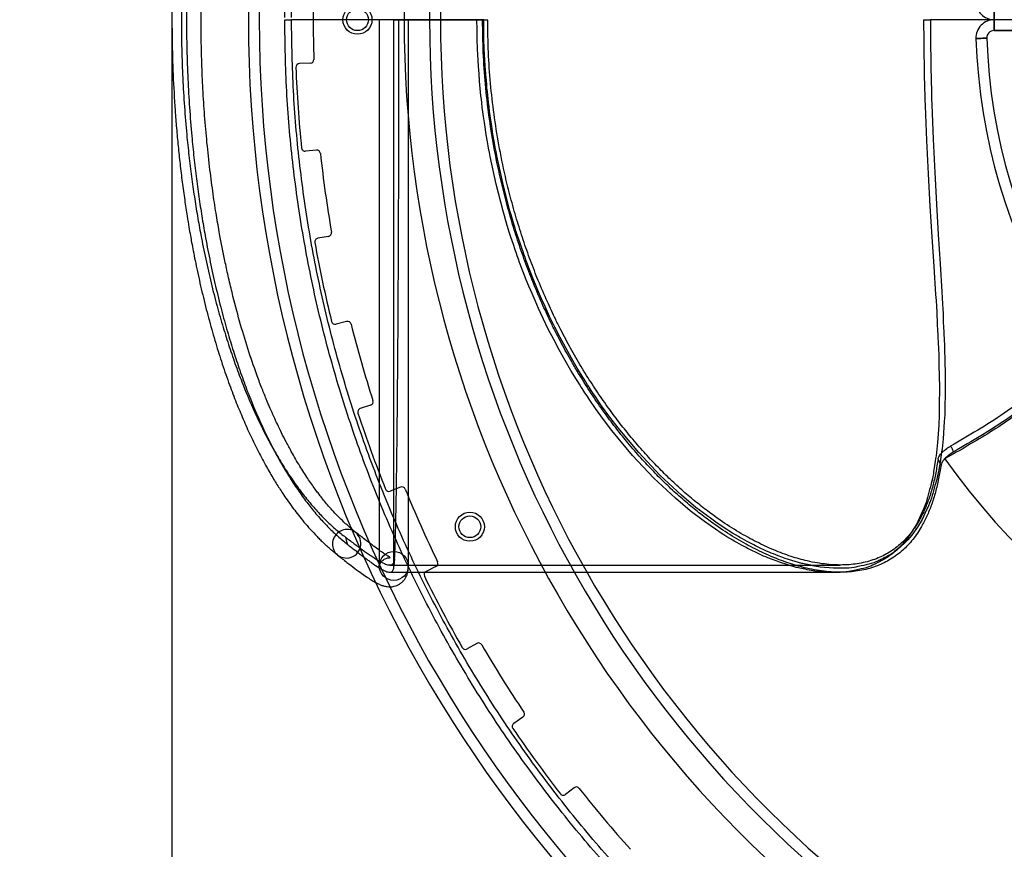
# Model space of a CAD drawing. Units: millimetres. Extents: x 1614 to 5802, y 1522 to 7912.
# Drawn here: x 3072 to 3343, y 3174 to 3403 of the extents above; entities that cross this region are included whole.
import ezdxf

# ---------------------------------------------------------------- set-up
doc = ezdxf.new("R2010")
doc.units = ezdxf.units.MM
doc.layers.add('Dimensions', color=7, linetype='Continuous')
doc.layers.add('Safetyarea', color=131, linetype='Continuous')
doc.styles.get("Standard").update_dxf_attribs({"font": 'arial.ttf'})
doc.dimstyles.new('ISO-25', dxfattribs={"dimtxt": 2.5, "dimasz": 2.5, "dimexe": 1.25, "dimexo": 0.625, "dimtad": 1, "dimtxsty": 'Standard', "dimcen": 2.5, "dimadec": 0, "dimazin": 0, "dimtfac": 1, "dimtmove": 0, "dimatfit": 3, "dimfxl": 1, "dimarcsym": 0})

# ---------------------------------------------------------------- blocks, each defined once
blk = doc.blocks.new('*D37')
at = {"layer": 'Defpoints', "color": 0, "transparency": 16777216}
for p in [(3113.99, 3402.58), (3854.97, 3397.55), (3854.97, 2571.44)]:
    blk.add_point(p, dxfattribs=at)
at = {"layer": 'Dimensions', "color": 0, "lineweight": -2, "transparency": 16777216}
for p, q in [((3113.99, 3401.96), (3113.99, 2570.19)), ((3854.97, 3396.93), (3854.97, 2570.19)), ((3116.49, 2571.44), (3852.47, 2571.44))]:
    blk.add_line(p, q, dxfattribs=at)
at = {"layer": 'Dimensions', "color": 0, "transparency": 16777216}
for points in [[(3116.49, 2571.86), (3116.49, 2571.03), (3113.99, 2571.44)], [(3852.47, 2571.86), (3852.47, 2571.03), (3854.97, 2571.44)]]:
    blk.add_solid(points, dxfattribs=at)
at = {"layer": 'Dimensions', "color": 0, "transparency": 16777216, "insert": (3484.48, 2672.48), "char_height": 200, "attachment_point": 5}
blk.add_mtext('741', dxfattribs=at)

msp = doc.modelspace()

# ---------------------------------------------------------------- linework, layer by layer
for p, q in [((3340.08, 3402.59), (3340.08, 3405.59)), ((3340.08, 3405.59), (3340.08, 3402.59)), ((3145, 3402.59), (3146.86, 3402.59)), ((3162, 3402.59), (3146.86, 3402.59)), ((3168, 3402.59), (3162, 3402.59)), ((3187.83, 3402.59), (3168, 3402.59)), ((3199.41, 3402.46), (3175, 3402.46)), ((3176.42, 3402.46), (3175, 3402.46)), ((3199.73, 3402.46), (3176.42, 3402.46)), ((3199.73, 3402.59), (3187.83, 3402.59)), ((3200.82, 3402.46), (3199.41, 3402.46)), ((3200.82, 3402.46), (3199.73, 3402.46)), ((3320.7, 3402.59), (3322.56, 3402.59)), ((3346.86, 3402.59), (3322.56, 3402.59)), ((3340.08, 3399.59), (3340.08, 3402.59)), ((3340.08, 3402.59), (3340.08, 3399.59)), ((3340.08, 3399.59), (3444.75, 3399.59)), ((3409.83, 3399.59), (3340.08, 3399.59)), ((3152.04, 3390.61), (3149.04, 3390.51)), ((3153.71, 3366.72), (3150.73, 3366.4)), ((3157.05, 3343), (3154.09, 3342.48)), ((3162.03, 3319.57), (3159.12, 3318.84)), ((3168.63, 3296.54), (3165.78, 3295.62)), ((3325.5, 3280.13), (3325.5, 3280.13)), ((3176.82, 3274.04), (3174.04, 3272.91)), ((3161.74, 3260.23), (3162.19, 3258.33)), ((3164.55, 3261.56), (3163.51, 3262.41)), ((3171, 3252.38), (3171.01, 3252.28)), ((3173.9, 3252.59), (3297.78, 3252.59)), ((3186.56, 3252.15), (3183.87, 3250.84)), ((3173.9, 3250.59), (3297.78, 3250.59)), ((3197.81, 3231), (3195.21, 3229.5)), ((3210.5, 3210.69), (3208.01, 3209.01)), ((3224.58, 3191.31), (3222.22, 3189.47))]:
    msp.add_line(p, q)
at = {"flags": 128}
for points in [[(3320.7, 3402.59), (3320.71, 3400.44), (3320.73, 3398.6), (3320.74, 3396.6), (3320.75, 3394.61), (3320.79, 3392.63), (3320.83, 3390.64), (3320.85, 3388.67), (3320.89, 3386.7), (3320.94, 3384.94), (3320.98, 3383.56), (3321.02, 3382), (3321.05, 3380.67), (3321.1, 3378.9), (3321.48, 3369.37), (3321.94, 3360.16), (3322.44, 3351.32), (3322.96, 3342.86), (3323.49, 3334.75), (3324.01, 3327.01), (3324.13, 3325.34), (3324.23, 3323.71), (3324.31, 3322.13), (3324.35, 3320.96), (3324.39, 3320.15), (3324.45, 3318.77), (3324.54, 3317.11), (3324.61, 3315.93), (3324.65, 3315.27), (3324.74, 3313.83), (3324.81, 3312.03), (3324.85, 3310.43), (3324.88, 3308.6), (3324.92, 3306.9), (3324.98, 3305.19), (3325.06, 3300.83), (3325.05, 3300.29), (3325.04, 3299.81), (3325.02, 3299.21), (3325.01, 3298.67), (3325, 3298.13), (3325, 3297.59), (3324.99, 3296.12), (3324.98, 3295.2), (3324.98, 3294.72), (3324.97, 3293.79), (3324.94, 3292.86), (3324.9, 3291.96), (3324.84, 3291.07), (3324.5, 3286.29), (3324.44, 3285.34), (3324.35, 3284.42), (3324.25, 3283.51), (3324.12, 3282.64), (3324, 3281.85), (3323.88, 3281.13), (3323.7, 3279.93), (3323.53, 3278.78), (3323.46, 3278.31), (3323.37, 3277.66), (3323.24, 3276.96), (3323.1, 3276.28), (3322.95, 3275.61), (3322.79, 3274.98), (3322.68, 3274.55), (3322.56, 3274.13), (3322.34, 3273.32), (3322.05, 3272.25), (3321.85, 3271.51), (3321.76, 3271.17), (3321.59, 3270.55), (3321.36, 3269.81), (3321.11, 3269.1), (3320.84, 3268.42), (3320.54, 3267.74), (3320.25, 3267.07), (3319.95, 3266.41), (3318.83, 3263.92), (3317.56, 3261.89), (3315.98, 3259.62), (3315.47, 3258.96), (3314.93, 3258.34), (3314.35, 3257.76), (3313.93, 3257.38), (3313.69, 3257.17), (3313.27, 3256.8), (3312.7, 3256.29), (3312.24, 3255.88), (3311.93, 3255.61), (3311.79, 3255.48), (3311.41, 3255.17), (3310.98, 3254.84), (3310.53, 3254.54), (3310.06, 3254.25), (3309.6, 3254), (3309.05, 3253.72), (3308.55, 3253.47), (3308.12, 3253.26), (3307.49, 3252.94), (3306.92, 3252.66), (3306.64, 3252.52), (3306.15, 3252.29), (3305.51, 3252.04), (3304.86, 3251.83), (3304.21, 3251.65), (3303.49, 3251.49), (3302.79, 3251.34), (3302.09, 3251.19), (3301.18, 3251), (3300.63, 3250.88), (3300.1, 3250.79), (3299.41, 3250.69), (3298.7, 3250.62), (3297.97, 3250.58), (3296.2, 3250.59), (3294.43, 3250.62), (3290.75, 3250.91), (3290.29, 3250.99), (3289.74, 3251.09), (3289.22, 3251.2), (3288.71, 3251.3), (3288.19, 3251.41), (3287.68, 3251.52), (3287.57, 3251.54), (3287.24, 3251.61), (3286.68, 3251.73), (3285.94, 3251.89), (3285.75, 3251.93), (3285.7, 3251.94), (3285.69, 3251.94), (3285.68, 3251.94), (3285.68, 3251.94), (3285.68, 3251.94), (3285.68, 3251.94), (3285.68, 3251.94), (3285.68, 3251.94), (3285.68, 3251.94), (3285.68, 3251.94), (3281.11, 3253.35), (3280.19, 3253.7), (3279.16, 3254.09), (3277.85, 3254.6), (3277.27, 3254.82), (3276.68, 3255.06), (3275.93, 3255.38), (3275.18, 3255.72), (3274.42, 3256.08), (3273.67, 3256.45), (3272.89, 3256.86), (3272.47, 3257.08), (3271.72, 3257.49), (3270.61, 3258.08), (3269.35, 3258.77), (3268.61, 3259.18), (3268.21, 3259.4), (3267.41, 3259.87), (3266.61, 3260.35), (3265.79, 3260.86), (3264.98, 3261.39), (3263.47, 3262.41), (3261.97, 3263.46), (3260.48, 3264.52), (3256.48, 3267.52), (3252.47, 3270.94), (3246.52, 3276.48), (3240.66, 3282.71), (3235, 3289.59), (3232.69, 3292.58), (3230.44, 3295.68), (3229.87, 3296.51), (3229.28, 3297.37), (3228.7, 3298.24), (3228.13, 3299.11), (3227.56, 3299.97), (3227, 3300.84), (3226.89, 3301.01), (3226.56, 3301.52), (3226.05, 3302.32), (3225.4, 3303.33), (3225.21, 3303.64), (3223.67, 3306.14), (3222.08, 3308.88), (3220.51, 3311.74), (3218.98, 3314.6), (3217.49, 3317.49), (3216.05, 3320.44), (3214.79, 3323.17), (3213.83, 3325.35), (3213.02, 3327.24), (3212.15, 3329.3), (3211.42, 3331.06), (3210.67, 3332.96), (3210.3, 3333.92), (3209.94, 3334.88), (3209.59, 3335.84), (3209.27, 3336.73), (3208.94, 3337.68), (3208.72, 3338.31), (3208.37, 3339.32), (3207.9, 3340.72), (3207.21, 3342.8), (3206.76, 3344.18), (3206.55, 3344.84), (3206.2, 3345.95), (3205.8, 3347.27), (3205.41, 3348.61), (3205.03, 3349.96), (3203.13, 3357.4), (3201.48, 3364.93), (3201.27, 3366.09), (3201.05, 3367.27), (3200.95, 3367.88), (3200.76, 3368.99), (3200.43, 3370.96), (3200.1, 3373.02), (3199.9, 3374.32), (3199.82, 3374.85), (3199.66, 3375.97), (3199.48, 3377.23), (3199.33, 3378.47), (3199.18, 3379.71), (3199.07, 3380.7), (3198.96, 3381.69), (3198.86, 3382.7), (3198.77, 3383.7), (3198.68, 3384.69), (3198.6, 3385.69), (3198.52, 3386.68), (3198.51, 3386.71), (3198.49, 3386.98), (3198.43, 3387.74), (3198.28, 3389.75), (3198.17, 3391.51), (3198.09, 3392.97), (3198.02, 3394.62), (3197.94, 3397.16), (3197.89, 3399.79), (3197.87, 3402.59)], [(3322.56, 3402.59), (3322.57, 3400.46), (3322.59, 3398.64), (3322.6, 3396.67), (3322.61, 3394.7), (3322.64, 3392.73), (3322.68, 3390.77), (3322.7, 3388.81), (3322.74, 3386.87), (3322.78, 3385.12), (3322.83, 3383.76), (3322.87, 3382.21), (3322.9, 3380.9), (3322.94, 3379.15), (3323.3, 3369.72), (3323.75, 3360.6), (3324.22, 3351.85), (3324.72, 3343.47), (3325.22, 3335.44), (3325.71, 3327.76), (3325.82, 3326.11), (3325.92, 3324.48), (3325.99, 3322.93), (3326.03, 3321.76), (3326.06, 3320.96), (3326.11, 3319.59), (3326.2, 3317.94), (3326.26, 3316.77), (3326.3, 3316.12), (3326.38, 3314.69), (3326.45, 3312.91), (3326.48, 3311.31), (3326.5, 3309.5), (3326.54, 3307.81), (3326.59, 3306.11), (3326.65, 3301.79), (3326.64, 3301.24), (3326.62, 3300.77), (3326.61, 3300.17), (3326.6, 3299.64), (3326.59, 3299.1), (3326.58, 3298.56), (3326.56, 3297.1), (3326.55, 3296.19), (3326.55, 3295.71), (3326.53, 3294.79), (3326.5, 3293.87), (3326.45, 3292.97), (3326.39, 3292.09), (3326.04, 3287.33), (3325.97, 3286.39), (3325.88, 3285.48), (3325.77, 3284.58), (3325.64, 3283.7), (3325.51, 3282.92), (3325.4, 3282.21), (3325.21, 3281.01), (3325.04, 3279.87), (3324.97, 3279.4), (3324.87, 3278.76), (3324.74, 3278.06), (3324.6, 3277.38), (3324.45, 3276.72), (3324.29, 3276.09), (3324.17, 3275.66), (3324.05, 3275.24), (3323.82, 3274.43), (3323.53, 3273.37), (3323.33, 3272.63), (3323.24, 3272.29), (3323.07, 3271.68), (3322.84, 3270.94), (3322.58, 3270.23), (3322.32, 3269.56), (3322.01, 3268.87), (3321.72, 3268.21), (3321.42, 3267.55), (3320.29, 3265.07), (3319.01, 3263.04), (3317.43, 3260.78), (3316.92, 3260.12), (3316.38, 3259.5), (3315.8, 3258.92), (3315.38, 3258.54), (3315.14, 3258.33), (3314.72, 3257.96), (3314.15, 3257.45), (3313.68, 3257.04), (3313.38, 3256.77), (3313.24, 3256.65), (3312.86, 3256.33), (3312.43, 3256.01), (3311.97, 3255.7), (3311.51, 3255.41), (3311.05, 3255.16), (3310.5, 3254.88), (3310.01, 3254.63), (3309.57, 3254.42), (3308.94, 3254.1), (3308.37, 3253.81), (3308.1, 3253.68), (3307.6, 3253.45), (3306.97, 3253.2), (3306.31, 3252.98), (3305.66, 3252.8), (3304.94, 3252.64), (3304.25, 3252.48), (3303.55, 3252.33), (3302.65, 3252.14), (3302.09, 3252.03), (3301.56, 3251.93), (3300.88, 3251.83), (3300.16, 3251.76), (3299.44, 3251.72), (3297.68, 3251.72), (3295.91, 3251.74), (3292.24, 3252.02), (3291.78, 3252.1), (3291.24, 3252.2), (3290.72, 3252.3), (3290.2, 3252.4), (3289.69, 3252.51), (3289.18, 3252.61), (3289.07, 3252.63), (3288.74, 3252.7), (3288.18, 3252.82), (3287.44, 3252.98), (3287.25, 3253.02), (3287.21, 3253.03), (3287.19, 3253.03), (3287.19, 3253.03), (3287.19, 3253.03), (3287.19, 3253.03), (3287.19, 3253.03), (3287.19, 3253.03), (3287.19, 3253.03), (3287.19, 3253.03), (3287.19, 3253.03), (3282.63, 3254.41), (3281.71, 3254.76), (3280.69, 3255.14), (3279.38, 3255.64), (3278.81, 3255.86), (3278.22, 3256.1), (3277.48, 3256.42), (3276.72, 3256.75), (3275.96, 3257.11), (3275.22, 3257.48), (3274.45, 3257.88), (3274.02, 3258.1), (3273.27, 3258.5), (3272.17, 3259.09), (3270.92, 3259.77), (3270.18, 3260.18), (3269.78, 3260.4), (3268.99, 3260.85), (3268.18, 3261.33), (3267.37, 3261.84), (3266.56, 3262.36), (3265.06, 3263.37), (3263.57, 3264.41), (3262.08, 3265.46), (3258.1, 3268.44), (3254.11, 3271.82), (3248.17, 3277.32), (3242.34, 3283.5), (3236.7, 3290.33), (3234.41, 3293.3), (3232.16, 3296.38), (3231.59, 3297.2), (3231.01, 3298.06), (3230.43, 3298.92), (3229.86, 3299.78), (3229.3, 3300.64), (3228.74, 3301.5), (3228.62, 3301.67), (3228.3, 3302.17), (3227.79, 3302.97), (3227.15, 3303.97), (3226.95, 3304.27), (3225.42, 3306.76), (3223.84, 3309.48), (3222.27, 3312.32), (3220.75, 3315.17), (3219.26, 3318.03), (3217.83, 3320.97), (3216.58, 3323.68), (3215.62, 3325.84), (3214.81, 3327.72), (3213.94, 3329.77), (3213.22, 3331.51), (3212.47, 3333.4), (3212.11, 3334.35), (3211.75, 3335.31), (3211.4, 3336.27), (3211.08, 3337.15), (3210.75, 3338.09), (3210.53, 3338.72), (3210.19, 3339.72), (3209.71, 3341.11), (3209.03, 3343.18), (3208.58, 3344.55), (3208.37, 3345.21), (3208.03, 3346.31), (3207.63, 3347.62), (3207.24, 3348.95), (3206.86, 3350.29), (3204.97, 3357.68), (3203.32, 3365.17), (3203.11, 3366.32), (3202.9, 3367.49), (3202.79, 3368.1), (3202.6, 3369.2), (3202.27, 3371.15), (3201.95, 3373.21), (3201.75, 3374.5), (3201.67, 3375.02), (3201.51, 3376.14), (3201.33, 3377.39), (3201.18, 3378.62), (3201.03, 3379.85), (3200.92, 3380.83), (3200.82, 3381.83), (3200.72, 3382.82), (3200.62, 3383.81), (3200.54, 3384.8), (3200.45, 3385.79), (3200.37, 3386.78), (3200.37, 3386.81), (3200.35, 3387.08), (3200.29, 3387.83), (3200.14, 3389.83), (3200.02, 3391.58), (3199.95, 3393.03), (3199.87, 3394.67), (3199.8, 3397.19), (3199.75, 3399.8), (3199.73, 3402.59)], [(3338.08, 3397.52), (3337.5, 3397.51), (3336.94, 3397.49), (3336.42, 3397.47), (3335.96, 3397.46), (3335.59, 3397.44), (3335.31, 3397.43), (3335.14, 3397.43), (3335.08, 3397.43)], [(3335.08, 3397.43), (3335.14, 3397.43), (3335.31, 3397.43), (3335.59, 3397.44), (3335.96, 3397.46), (3336.42, 3397.47), (3336.94, 3397.49), (3337.5, 3397.51), (3338.08, 3397.52)], [(3311.91, 3255.59), (3312.63, 3256.17), (3313.36, 3256.75)], [(3175.21, 3254.25), (3175.11, 3253.26), (3175, 3252.27)]]:
    msp.add_lwpolyline(points, dxfattribs=at)
for centre, radius in [((3165, 3402.59), 4), ((3165, 3402.59), 3), ((3195.92, 3263.12), 4), ((3195.92, 3263.12), 3), ((3174.99, 3252.32), 3.98)]:
    msp.add_circle(centre, radius)
for centre, radius, start, end in [((3495, 3402.59), 360, 120.807, 239.193), ((3495, 3402.59), 357, 120.807, 239.193), ((3495, 3402.59), 357, 120.807, 239.193), ((3495, 3402.59), 317.17, 120.1801, 239.8199), ((3495, 3402.59), 310.17, 120.9177, 239.0823), ((3495, 3402.59), 310.17, 120.9177, 239.0823), ((3495, 3402.59), 307.17, 120.9177, 239.0823), ((3495, 3402.59), 342.17, 178.167, 181.833), ((3340.08, 3407.59), 5, 178.1514, 270), ((3173.41, 3256.11), 146.45, 87.829, 90.9424), ((3340.08, 3397.59), 5, 90, 181.8486), ((3495, 3402.59), 317.17, 240.1801, 359.8199), ((3340.08, 3397.59), 2, 90, 181.8486), ((3340.08, 3397.59), 2, 90, 181.8486), ((3495, 3402.59), 360, 240.807, 359.193), ((3495, 3402.59), 357, 240.807, 359.193), ((3495, 3402.59), 357, 240.807, 359.193), ((3495, 3402.59), 160, 181.8486, 298.1514), ((3495, 3402.59), 157, 181.8486, 298.1514), ((3495, 3402.59), 157, 181.8486, 298.1514), ((3149.08, 3389.51), 1, 92, 182.1655), ((3152.01, 3391.61), 1, 272, 1.833), ((3495, 3402.59), 347.17, 182.1655, 185.8345), ((3150.62, 3367.4), 1, 185.8345, 276), ((3153.82, 3365.72), 1, 6.167, 96), ((3495, 3402.59), 342.17, 186.167, 189.833), ((3156.87, 3343.98), 1, 280, 9.833), ((3154.27, 3341.49), 1, 100, 190.1655), ((3495, 3402.59), 347.17, 190.1655, 193.8345), ((3158.87, 3319.81), 1, 193.8345, 284), ((3162.27, 3318.6), 1, 14.167, 104), ((3495, 3402.59), 342.17, 194.167, 197.833), ((3166.08, 3294.67), 1, 108, 198.1655), ((3168.32, 3297.49), 1, 288, 17.833), ((3495, 3402.59), 347.17, 198.1655, 201.8345), ((3495, 3402.59), 207.35, 215.6392, 264.3608), ((3177.2, 3273.11), 1, 22.167, 112), ((3173.66, 3273.84), 1, 201.8345, 292), ((3495, 3402.59), 342.17, 202.167, 205.833), ((3162.2, 3258.31), 4.06, 70.9129, 178.7112), ((3161.96, 3258.49), 3.98, 232.3418, 66.8152), ((3161.91, 3258.26), 3.78, 177.8911, 230.7882), ((3186.13, 3253.05), 1, 296, 25.833), ((3184.31, 3249.94), 1, 116, 206.1655), ((3495, 3402.59), 347.17, 206.1655, 209.8345), ((3198.31, 3230.14), 1, 30.167, 120), ((3495, 3402.59), 342.17, 210.167, 213.833), ((3194.71, 3230.37), 1, 209.8345, 300), ((3209.94, 3211.52), 1, 304, 33.833), ((3208.57, 3208.18), 1, 124, 214.1655), ((3495, 3402.59), 347.17, 214.1655, 217.8345), ((3225.2, 3190.53), 1, 38.167, 128), ((3495, 3402.59), 342.17, 218.167, 221.833), ((3221.6, 3190.25), 1, 217.8345, 308)]:
    msp.add_arc(centre, radius, start, end)
for points, knots in [([(3145, 3403.2), (3145.12, 3409.74), (3145.35, 3422.83), (3147.1, 3442.39), (3149.86, 3461.83), (3153.73, 3481.09), (3158.67, 3500.09), (3164.66, 3518.79), (3171.69, 3537.13), (3179.74, 3555.04), (3188.78, 3572.47), (3198.79, 3589.37), (3209.72, 3605.68), (3221.56, 3621.35), (3234.25, 3636.33), (3247.76, 3650.58), (3262.05, 3664.05), (3277.08, 3676.7), (3292.78, 3688.48), (3309.13, 3699.37), (3326.06, 3709.32), (3343.52, 3718.31), (3361.45, 3726.31), (3379.81, 3733.28), (3398.53, 3739.22), (3417.55, 3744.1), (3436.81, 3747.9), (3456.26, 3750.62), (3475.83, 3752.25), (3495.46, 3752.77), (3515.09, 3752.2), (3534.65, 3750.52), (3554.1, 3747.75), (3573.35, 3743.9), (3592.36, 3738.97), (3611.06, 3732.98), (3629.4, 3725.96), (3647.31, 3717.91), (3664.75, 3708.88), (3681.65, 3698.88), (3697.97, 3687.95), (3713.64, 3676.13), (3728.63, 3663.44), (3742.89, 3649.94), (3756.36, 3635.65), (3769.02, 3620.63), (3780.81, 3604.93), (3791.7, 3588.59), (3801.66, 3571.67), (3810.66, 3554.21), (3818.66, 3536.28), (3825.65, 3517.93), (3831.59, 3499.21), (3836.48, 3480.19), (3840.29, 3460.93), (3843.02, 3441.48), (3844.65, 3421.91), (3845.18, 3402.28), (3844.62, 3382.65), (3842.95, 3363.09), (3840.19, 3343.65), (3836.34, 3324.39), (3831.42, 3305.38), (3825.44, 3286.67), (3818.43, 3268.33), (3810.39, 3250.41), (3801.37, 3232.97), (3791.38, 3216.07), (3780.46, 3199.75), (3768.64, 3184.07), (3755.96, 3169.07), (3742.46, 3154.81), (3728.18, 3141.33), (3713.17, 3128.67), (3697.47, 3116.87), (3681.13, 3105.97), (3664.22, 3096), (3646.76, 3087), (3628.83, 3078.99), (3610.48, 3072), (3591.77, 3066.04), (3572.75, 3061.15), (3553.49, 3057.32), (3534.05, 3054.59), (3514.48, 3052.95), (3494.85, 3052.41), (3475.22, 3052.96), (3455.65, 3054.62), (3436.21, 3057.38), (3416.95, 3061.21), (3397.94, 3066.13), (3379.23, 3072.1), (3360.89, 3079.11), (3342.96, 3087.13), (3325.52, 3096.15), (3308.61, 3106.13), (3292.28, 3117.05), (3276.6, 3128.86), (3261.6, 3141.53), (3247.33, 3155.03), (3233.84, 3169.3), (3221.18, 3184.3), (3209.37, 3200), (3198.46, 3216.33), (3188.49, 3233.24), (3179.48, 3250.69), (3171.46, 3268.61), (3164.46, 3286.96), (3158.5, 3305.67), (3153.59, 3324.69), (3149.76, 3343.95), (3147.03, 3363.39), (3145.32, 3382.96), (3145.11, 3396.05), (3145, 3402.59)], [0, 0, 0, 0, 0.008929, 0.017857, 0.026786, 0.035714, 0.044643, 0.053571, 0.0625, 0.071429, 0.080357, 0.089286, 0.098214, 0.107143, 0.116071, 0.125, 0.133929, 0.142857, 0.151786, 0.160714, 0.169643, 0.178571, 0.1875, 0.196429, 0.205357, 0.214286, 0.223214, 0.232143, 0.241071, 0.25, 0.258929, 0.267857, 0.276786, 0.285714, 0.294643, 0.303571, 0.3125, 0.321429, 0.330357, 0.339286, 0.348214, 0.357143, 0.366071, 0.375, 0.383929, 0.392857, 0.401786, 0.410714, 0.419643, 0.428571, 0.4375, 0.446429, 0.455357, 0.464286, 0.473214, 0.482143, 0.491071, 0.5, 0.508929, 0.517857, 0.526786, 0.535714, 0.544643, 0.553571, 0.5625, 0.571429, 0.580357, 0.589286, 0.598214, 0.607143, 0.616071, 0.625, 0.633929, 0.642857, 0.651786, 0.660714, 0.669643, 0.678571, 0.6875, 0.696429, 0.705357, 0.714286, 0.723214, 0.732143, 0.741071, 0.75, 0.758929, 0.767857, 0.776786, 0.785714, 0.794643, 0.803571, 0.8125, 0.821429, 0.830357, 0.839286, 0.848214, 0.857143, 0.866071, 0.875, 0.883929, 0.892857, 0.901786, 0.910714, 0.919643, 0.928571, 0.9375, 0.946429, 0.955357, 0.964286, 0.973214, 0.982143, 0.991071, 1, 1, 1, 1]), ([(3146.86, 3403.2), (3146.98, 3409.7), (3147.21, 3422.72), (3148.95, 3442.18), (3151.69, 3461.52), (3155.54, 3480.67), (3160.45, 3499.58), (3166.41, 3518.18), (3173.41, 3536.41), (3181.42, 3554.23), (3190.41, 3571.57), (3200.36, 3588.38), (3211.24, 3604.6), (3223.01, 3620.19), (3235.63, 3635.09), (3249.07, 3649.27), (3263.29, 3662.67), (3278.23, 3675.25), (3293.86, 3686.97), (3310.11, 3697.8), (3326.95, 3707.7), (3344.32, 3716.64), (3362.16, 3724.59), (3380.42, 3731.53), (3399.04, 3737.43), (3417.96, 3742.29), (3437.12, 3746.07), (3456.47, 3748.78), (3475.93, 3750.39), (3495.46, 3750.91), (3514.98, 3750.34), (3534.44, 3748.67), (3553.78, 3745.92), (3572.93, 3742.08), (3591.84, 3737.18), (3610.45, 3731.23), (3628.69, 3724.24), (3646.51, 3716.24), (3663.85, 3707.25), (3680.66, 3697.31), (3696.89, 3686.44), (3712.48, 3674.68), (3727.39, 3662.06), (3741.57, 3648.62), (3754.98, 3634.41), (3767.56, 3619.48), (3779.29, 3603.86), (3790.13, 3587.61), (3800.03, 3570.77), (3808.98, 3553.41), (3816.94, 3535.57), (3823.89, 3517.32), (3829.81, 3498.7), (3834.67, 3479.78), (3838.46, 3460.62), (3841.17, 3441.28), (3842.8, 3421.81), (3843.33, 3402.28), (3842.76, 3382.76), (3841.1, 3363.3), (3838.36, 3343.96), (3834.53, 3324.8), (3829.64, 3305.89), (3823.69, 3287.29), (3816.71, 3269.04), (3808.72, 3251.22), (3799.74, 3233.87), (3789.8, 3217.06), (3778.94, 3200.82), (3767.18, 3185.22), (3754.57, 3170.31), (3741.14, 3156.12), (3726.94, 3142.71), (3712.01, 3130.12), (3696.39, 3118.39), (3680.15, 3107.54), (3663.32, 3097.63), (3645.96, 3088.67), (3628.12, 3080.71), (3609.87, 3073.75), (3591.26, 3067.83), (3572.34, 3062.96), (3553.18, 3059.16), (3533.84, 3056.44), (3514.38, 3054.8), (3494.85, 3054.26), (3475.32, 3054.82), (3455.86, 3056.47), (3436.52, 3059.21), (3417.36, 3063.03), (3398.45, 3067.91), (3379.84, 3073.85), (3361.6, 3080.82), (3343.77, 3088.81), (3326.42, 3097.78), (3309.6, 3107.71), (3293.36, 3118.56), (3277.76, 3130.31), (3262.84, 3142.92), (3248.64, 3156.34), (3235.23, 3170.54), (3222.63, 3185.46), (3210.89, 3201.07), (3200.04, 3217.31), (3190.12, 3234.14), (3181.15, 3251.5), (3173.18, 3269.33), (3166.21, 3287.57), (3160.28, 3306.19), (3155.41, 3325.1), (3151.59, 3344.26), (3148.88, 3363.6), (3147.17, 3383.06), (3146.96, 3396.08), (3146.86, 3402.59)], [0, 0, 0, 0, 0.008929, 0.017857, 0.026786, 0.035714, 0.044643, 0.053571, 0.0625, 0.071429, 0.080357, 0.089286, 0.098214, 0.107143, 0.116071, 0.125, 0.133929, 0.142857, 0.151786, 0.160714, 0.169643, 0.178571, 0.1875, 0.196429, 0.205357, 0.214286, 0.223214, 0.232143, 0.241071, 0.25, 0.258929, 0.267857, 0.276786, 0.285714, 0.294643, 0.303571, 0.3125, 0.321429, 0.330357, 0.339286, 0.348214, 0.357143, 0.366071, 0.375, 0.383929, 0.392857, 0.401786, 0.410714, 0.419643, 0.428571, 0.4375, 0.446429, 0.455357, 0.464286, 0.473214, 0.482143, 0.491071, 0.5, 0.508929, 0.517857, 0.526786, 0.535714, 0.544643, 0.553571, 0.5625, 0.571429, 0.580357, 0.589286, 0.598214, 0.607143, 0.616071, 0.625, 0.633929, 0.642857, 0.651786, 0.660714, 0.669643, 0.678571, 0.6875, 0.696429, 0.705357, 0.714286, 0.723214, 0.732143, 0.741071, 0.75, 0.758929, 0.767857, 0.776786, 0.785714, 0.794643, 0.803571, 0.8125, 0.821429, 0.830357, 0.839286, 0.848214, 0.857143, 0.866071, 0.875, 0.883929, 0.892857, 0.901786, 0.910714, 0.919643, 0.928571, 0.9375, 0.946429, 0.955357, 0.964286, 0.973214, 0.982143, 0.991071, 1, 1, 1, 1]), ([(3159.52, 3549.83), (3159.02, 3549.43), (3157.88, 3548.51), (3156.12, 3546.94), (3154.29, 3545.17), (3152.56, 3543.35), (3151.07, 3541.68), (3149.8, 3540.16), (3148.72, 3538.83), (3147.77, 3537.6), (3146.43, 3535.79), (3144.59, 3533.16), (3142.21, 3529.44), (3140.07, 3525.76), (3138.27, 3522.41), (3136.91, 3519.72), (3135.72, 3517.26), (3134.64, 3514.91), (3133.55, 3512.45), (3132.36, 3509.62), (3131.03, 3506.27), (3129.46, 3502.09), (3127.74, 3497.11), (3125.94, 3491.39), (3124.23, 3485.4), (3122.77, 3479.71), (3121.58, 3474.61), (3120.67, 3470.4), (3119.88, 3466.46), (3119.09, 3462.2), (3118.23, 3457.17), (3117.31, 3451.11), (3116.41, 3444.25), (3115.61, 3436.88), (3114.96, 3429.33), (3114.48, 3421.89), (3114.16, 3414.51), (3113.98, 3406.32), (3113.99, 3397.25), (3114.27, 3387.35), (3114.73, 3379.19), (3115.23, 3372.7), (3115.68, 3367.79), (3116.2, 3362.84), (3116.8, 3357.87), (3117.46, 3353.07), (3118.09, 3348.95), (3118.62, 3345.72), (3119.03, 3343.33), (3119.43, 3341.16), (3119.86, 3338.87), (3120.38, 3336.2), (3121.01, 3333.23), (3121.7, 3330.09), (3122.71, 3325.76), (3124.06, 3320.44), (3125.78, 3314.33), (3127.62, 3308.43), (3129.52, 3302.92), (3131.43, 3297.84), (3133.34, 3293.17), (3135.35, 3288.66), (3137.49, 3284.24), (3139.31, 3280.81), (3140.72, 3278.3), (3141.7, 3276.64), (3142.63, 3275.12), (3143.54, 3273.66), (3144.54, 3272.13), (3145.73, 3270.38), (3147.04, 3268.56), (3148.45, 3266.69), (3149.94, 3264.83), (3151.62, 3262.85), (3152.97, 3261.4), (3153.9, 3260.43), (3154.36, 3259.96), (3154.83, 3259.5), (3155.31, 3259.03), (3155.8, 3258.55), (3156.31, 3258.08), (3156.84, 3257.6), (3157.41, 3257.1), (3158.07, 3256.53), (3158.79, 3255.93), (3159.28, 3255.54), (3159.53, 3255.34)], [0, 0, 0, 0, 0.011819, 0.026664, 0.042982, 0.057264, 0.069681, 0.080192, 0.089135, 0.096692, 0.104188, 0.123266, 0.143931, 0.165928, 0.179724, 0.191951, 0.202728, 0.212139, 0.221799, 0.233078, 0.245847, 0.259987, 0.2787, 0.297175, 0.315377, 0.333258, 0.345929, 0.356898, 0.36629, 0.375839, 0.388251, 0.40213, 0.417325, 0.433296, 0.448593, 0.463211, 0.477327, 0.491328, 0.510017, 0.528873, 0.548038, 0.55782, 0.567863, 0.57821, 0.588893, 0.599939, 0.6101, 0.617104, 0.622635, 0.627285, 0.632873, 0.639552, 0.647374, 0.65585, 0.664409, 0.682603, 0.701157, 0.719664, 0.7395, 0.757801, 0.775304, 0.793906, 0.813755, 0.833664, 0.84264, 0.851198, 0.85931, 0.866948, 0.875049, 0.885163, 0.897437, 0.908465, 0.920945, 0.934968, 0.950658, 0.954354, 0.958141, 0.962021, 0.965993, 0.970067, 0.974254, 0.978577, 0.982933, 0.988453, 0.994145, 1, 1, 1, 1]), ([(3161.74, 3544.95), (3160.63, 3544.07), (3158.42, 3542.31), (3155.1, 3539.08), (3151.82, 3535.43), (3148.57, 3531.27), (3145.84, 3527.31), (3143.6, 3523.72), (3141.87, 3520.74), (3140.14, 3517.55), (3138.42, 3514.14), (3136.69, 3510.49), (3135.05, 3506.74), (3133.33, 3502.56), (3131.57, 3497.88), (3129.77, 3492.66), (3128.04, 3487.2), (3126.37, 3481.36), (3124.77, 3475.11), (3123.27, 3468.58), (3121.94, 3462), (3120.77, 3455.37), (3119.73, 3448.58), (3118.81, 3441.54), (3118.03, 3434.14), (3117.4, 3426.54), (3116.93, 3418.67), (3116.64, 3410.68), (3116.55, 3402.59), (3116.64, 3394.5), (3116.93, 3386.5), (3117.4, 3378.63), (3117.98, 3371.54), (3118.65, 3365.13), (3119.35, 3359.42), (3120.13, 3353.89), (3120.99, 3348.53), (3122.03, 3342.77), (3123.27, 3336.6), (3124.77, 3330.07), (3126.37, 3323.82), (3128.04, 3317.97), (3129.77, 3312.52), (3131.57, 3307.3), (3133.59, 3301.95), (3135.85, 3296.52), (3138.35, 3291.12), (3140.91, 3286.15), (3143.52, 3281.57), (3146.14, 3277.41), (3148.75, 3273.68), (3151.35, 3270.35), (3153.92, 3267.37), (3156.52, 3264.69), (3159.11, 3262.29), (3160.86, 3260.92), (3161.74, 3260.23)], [0, 0, 0, 0, 0.028215, 0.056259, 0.085001, 0.112807, 0.140913, 0.156905, 0.172412, 0.187435, 0.203888, 0.219874, 0.235351, 0.250325, 0.269076, 0.287109, 0.304437, 0.322346, 0.340756, 0.358397, 0.375304, 0.39119, 0.406508, 0.422348, 0.437689, 0.45345, 0.46885, 0.48449, 0.499998, 0.515506, 0.531146, 0.546546, 0.562307, 0.574543, 0.58709, 0.599554, 0.611941, 0.624697, 0.641605, 0.659245, 0.677655, 0.695564, 0.712892, 0.730925, 0.749676, 0.77209, 0.795619, 0.819332, 0.842139, 0.866016, 0.889126, 0.910931, 0.933688, 0.955682, 0.977597, 1, 1, 1, 1]), ([(3162.19, 3546.85), (3161.1, 3545.95), (3158.93, 3544.17), (3155.68, 3540.9), (3152.48, 3537.2), (3149.3, 3532.99), (3146.63, 3528.97), (3144.44, 3525.33), (3142.75, 3522.32), (3141.05, 3519.09), (3139.36, 3515.63), (3137.68, 3511.93), (3136.07, 3508.13), (3134.39, 3503.89), (3132.66, 3499.15), (3130.9, 3493.86), (3129.21, 3488.33), (3127.58, 3482.41), (3126, 3476.07), (3124.54, 3469.46), (3123.24, 3462.79), (3122.09, 3456.07), (3121.07, 3449.19), (3120.18, 3442.06), (3119.41, 3434.56), (3118.79, 3426.86), (3118.33, 3418.89), (3118.06, 3410.79), (3117.96, 3402.59), (3118.06, 3394.39), (3118.33, 3386.29), (3118.79, 3378.32), (3119.37, 3371.13), (3120.02, 3364.63), (3120.71, 3358.85), (3121.47, 3353.24), (3122.31, 3347.81), (3123.32, 3341.98), (3124.54, 3335.72), (3126, 3329.11), (3127.58, 3322.77), (3129.21, 3316.85), (3130.9, 3311.32), (3132.66, 3306.03), (3134.64, 3300.61), (3136.85, 3295.1), (3139.3, 3289.64), (3141.8, 3284.6), (3144.35, 3279.95), (3146.92, 3275.74), (3149.48, 3271.97), (3152.02, 3268.58), (3154.54, 3265.57), (3157.08, 3262.86), (3159.62, 3260.42), (3161.32, 3259.03), (3162.19, 3258.33)], [0, 0, 0, 0, 0.028125, 0.056083, 0.084741, 0.112471, 0.140506, 0.15646, 0.171932, 0.186925, 0.203347, 0.219306, 0.234761, 0.249718, 0.268452, 0.286474, 0.3038, 0.321714, 0.340138, 0.357802, 0.374742, 0.390668, 0.406033, 0.421934, 0.437342, 0.453181, 0.468666, 0.484397, 0.499998, 0.515599, 0.531331, 0.546815, 0.562654, 0.574945, 0.587542, 0.600048, 0.612472, 0.62526, 0.642199, 0.659863, 0.678288, 0.696201, 0.713527, 0.73155, 0.750284, 0.77267, 0.796161, 0.819829, 0.842586, 0.866406, 0.889457, 0.911202, 0.933894, 0.955821, 0.977669, 1, 1, 1, 1]), ([(3162.14, 3263.6), (3162.01, 3263.72), (3161.29, 3264.35), (3160.03, 3265.58), (3158.49, 3267.2), (3157.15, 3268.7), (3156, 3270.07), (3155.03, 3271.27), (3154.17, 3272.39), (3152.95, 3274.02), (3151.27, 3276.42), (3149.09, 3279.83), (3147.1, 3283.24), (3145.42, 3286.35), (3144.14, 3288.87), (3143.02, 3291.19), (3142, 3293.4), (3140.97, 3295.72), (3139.85, 3298.39), (3138.58, 3301.54), (3136.89, 3306.06), (3134.86, 3311.99), (3132.6, 3319.47), (3130.81, 3326.27), (3129.47, 3331.94), (3128.58, 3336.06), (3127.8, 3339.9), (3127.03, 3344.01), (3126.19, 3348.87), (3125.29, 3354.74), (3124.41, 3361.42), (3123.61, 3368.65), (3122.97, 3376.08), (3122.49, 3383.44), (3122.17, 3390.73), (3121.98, 3398.82), (3121.99, 3407.79), (3122.27, 3417.58), (3122.72, 3425.64), (3123.22, 3432.04), (3123.66, 3436.88), (3124.19, 3441.75), (3124.78, 3446.63), (3125.43, 3451.31), (3126.04, 3455.3), (3126.55, 3458.39), (3126.95, 3460.69), (3127.34, 3462.8), (3127.76, 3465.06), (3128.29, 3467.68), (3128.9, 3470.6), (3129.57, 3473.64), (3130.55, 3477.82), (3131.86, 3482.95), (3133.52, 3488.82), (3135.29, 3494.47), (3137.11, 3499.73), (3138.94, 3504.57), (3140.76, 3509.01), (3142.67, 3513.28), (3144.68, 3517.41), (3146.37, 3520.61), (3147.68, 3522.93), (3148.59, 3524.46), (3149.44, 3525.87), (3150.29, 3527.21), (3151.2, 3528.61), (3152.29, 3530.21), (3153.48, 3531.87), (3154.76, 3533.56), (3156.1, 3535.24), (3157.62, 3537.02), (3159.31, 3538.86), (3160.6, 3540.15), (3161.44, 3540.94), (3161.76, 3541.24), (3161.99, 3541.45), (3162.12, 3541.56), (3162.13, 3541.58)], [0, 0, 0, 0, 0.003978, 0.02109, 0.036071, 0.0491, 0.060149, 0.069557, 0.077496, 0.085342, 0.105302, 0.126926, 0.149965, 0.164484, 0.177357, 0.188707, 0.198618, 0.208637, 0.220338, 0.233596, 0.248276, 0.274304, 0.299871, 0.324895, 0.338294, 0.349912, 0.359871, 0.369732, 0.382612, 0.397071, 0.412937, 0.429722, 0.445842, 0.461241, 0.476099, 0.490825, 0.510483, 0.530318, 0.550474, 0.560766, 0.571336, 0.582228, 0.593477, 0.605091, 0.6156, 0.622799, 0.628433, 0.633349, 0.639314, 0.64642, 0.654719, 0.663582, 0.672532, 0.691558, 0.71096, 0.730263, 0.750949, 0.770049, 0.788386, 0.807893, 0.828685, 0.849496, 0.858881, 0.86783, 0.876313, 0.884302, 0.892823, 0.903455, 0.916346, 0.927917, 0.941001, 0.955699, 0.97215, 0.99025, 0.993277, 0.996367, 0.999529, 1, 1, 1, 1]), ([(3326.49, 3523.41), (3330.73, 3520.99), (3339.1, 3516.22), (3350.86, 3508.09), (3361.75, 3499.41), (3371.68, 3490.14), (3380.58, 3480.37), (3388.41, 3470.14), (3395.12, 3459.51), (3400.67, 3448.54), (3405.02, 3437.3), (3408.15, 3425.85), (3410.04, 3414.25), (3410.67, 3402.59), (3410.04, 3390.92), (3408.15, 3379.33), (3405.02, 3367.88), (3400.67, 3356.63), (3395.12, 3345.67), (3388.41, 3335.04), (3380.58, 3324.81), (3371.68, 3315.03), (3361.75, 3305.77), (3350.86, 3297.09), (3339.1, 3288.96), (3330.73, 3284.19), (3326.49, 3281.77)], [0, 0, 0, 0, 0.047361, 0.093595, 0.138659, 0.182549, 0.225286, 0.266917, 0.307522, 0.347213, 0.386129, 0.424436, 0.462325, 0.5, 0.537675, 0.575564, 0.613871, 0.652787, 0.692478, 0.733083, 0.774714, 0.817451, 0.861341, 0.906405, 0.952639, 1, 1, 1, 1]), ([(3328.95, 3521.47), (3331.46, 3520.02), (3336.5, 3517.1), (3343.87, 3512.31), (3351, 3507.25), (3358.17, 3501.65), (3365.2, 3495.56), (3372.17, 3488.8), (3378.66, 3481.73), (3384.76, 3474.17), (3390.29, 3466.31), (3395.3, 3458), (3399.65, 3449.42), (3403.33, 3440.45), (3406.25, 3431.26), (3408.38, 3421.81), (3409.67, 3412.25), (3410.11, 3402.59), (3409.67, 3392.93), (3408.38, 3383.36), (3406.25, 3373.92), (3403.33, 3364.73), (3399.65, 3355.76), (3395.3, 3347.17), (3390.29, 3338.86), (3384.76, 3331), (3378.66, 3323.45), (3372.17, 3316.38), (3365.2, 3309.62), (3358.17, 3303.53), (3351, 3297.93), (3343.87, 3292.87), (3336.51, 3288.08), (3331.46, 3285.16), (3328.95, 3283.71)], [0, 0, 0, 0, 0.028856, 0.057954, 0.087347, 0.115811, 0.148359, 0.179788, 0.212308, 0.243787, 0.276262, 0.307811, 0.340209, 0.371857, 0.404137, 0.435923, 0.468047, 0.5, 0.531952, 0.564077, 0.595863, 0.628142, 0.659791, 0.692189, 0.723738, 0.756213, 0.787691, 0.820212, 0.85164, 0.884188, 0.91265, 0.942039, 0.971134, 1, 1, 1, 1]), ([(3328.13, 3519.87), (3330.62, 3518.44), (3335.62, 3515.56), (3342.92, 3510.84), (3349.99, 3505.86), (3357.1, 3500.34), (3364.08, 3494.34), (3371.01, 3487.67), (3377.45, 3480.69), (3383.51, 3473.23), (3389.01, 3465.48), (3393.99, 3457.28), (3398.3, 3448.8), (3401.96, 3439.95), (3404.86, 3430.89), (3406.97, 3421.56), (3408.26, 3412.12), (3408.69, 3402.59), (3408.26, 3393.06), (3406.97, 3383.62), (3404.86, 3374.29), (3401.96, 3365.23), (3398.3, 3356.38), (3393.99, 3347.9), (3389.01, 3339.7), (3383.51, 3331.94), (3377.45, 3324.49), (3371.01, 3317.51), (3364.08, 3310.84), (3357.1, 3304.84), (3349.99, 3299.32), (3342.93, 3294.33), (3335.62, 3289.62), (3330.62, 3286.74), (3328.13, 3285.31)], [0, 0, 0, 0, 0.028892, 0.058007, 0.087405, 0.115867, 0.148479, 0.179959, 0.212518, 0.244022, 0.276509, 0.308056, 0.340438, 0.372059, 0.404299, 0.436037, 0.468106, 0.5, 0.531893, 0.563963, 0.595701, 0.627941, 0.659561, 0.691944, 0.72349, 0.755977, 0.787481, 0.820041, 0.85152, 0.884132, 0.912592, 0.941986, 0.971099, 1, 1, 1, 1]), ([(3171, 3402.46), (3171, 3401.46), (3171, 3399.62), (3171, 3396.97), (3171, 3394.54), (3171, 3392.19), (3171, 3389.92), (3171, 3386.8), (3171, 3382.97), (3171, 3378.31), (3171, 3373.86), (3171, 3369.57), (3171, 3364.8), (3171, 3359.62), (3171, 3353.81), (3171, 3347.88), (3171, 3340.84), (3171, 3333.27), (3171, 3325.76), (3171, 3319.07), (3171, 3312.86), (3171, 3306.8), (3171, 3300.4), (3171, 3293.93), (3171, 3287.73), (3171, 3282.18), (3171, 3277.09), (3171, 3272.82), (3171, 3269.44), (3171, 3267.35), (3171, 3265.95), (3171, 3264.95), (3171, 3263.8), (3171, 3262.48), (3171, 3261.03), (3171, 3259.47), (3171, 3257.84), (3171, 3256.18), (3171, 3255.1), (3171, 3254.47), (3171, 3254.27), (3171, 3254.06), (3171, 3253.86), (3171, 3253.66), (3171, 3253.4), (3171, 3253.08), (3171.01, 3252.71), (3171, 3252.49), (3171, 3252.38)], [0, 0, 0, 0, 0.011667, 0.021434, 0.03086, 0.04001, 0.048872, 0.057449, 0.076539, 0.094046, 0.112805, 0.129938, 0.146104, 0.171395, 0.194558, 0.220085, 0.248822, 0.28932, 0.326127, 0.359521, 0.392987, 0.427333, 0.463697, 0.509716, 0.554165, 0.596065, 0.638847, 0.683594, 0.715814, 0.743457, 0.753284, 0.765101, 0.77959, 0.79691, 0.817237, 0.840771, 0.86772, 0.898577, 0.933633, 0.938595, 0.943663, 0.948862, 0.954196, 0.959668, 0.964986, 0.97628, 0.987957, 1, 1, 1, 1]), ([(3175, 3252.27), (3175, 3252.64), (3175, 3253.35), (3175, 3254.78), (3175, 3256.46), (3175, 3258.48), (3175, 3260.79), (3175, 3263.35), (3175, 3266.21), (3175, 3269.39), (3175, 3272.93), (3175, 3276.72), (3175, 3280.86), (3175, 3285.36), (3175, 3290.14), (3175, 3295.57), (3175, 3301.73), (3175, 3308.7), (3175, 3316.14), (3175, 3324.07), (3175, 3332.52), (3175, 3340.66), (3175, 3348.41), (3175, 3355.71), (3175, 3363.09), (3175, 3369.56), (3175, 3375.06), (3175, 3379.56), (3175, 3384.09), (3175, 3388.64), (3175, 3393.23), (3175, 3397.84), (3175, 3400.92), (3175, 3402.46)], [0, 0, 0, 0, 0.036927, 0.071739, 0.107677, 0.143899, 0.180788, 0.216057, 0.249711, 0.287082, 0.323101, 0.357773, 0.393385, 0.430004, 0.465387, 0.499547, 0.542788, 0.584438, 0.624541, 0.667656, 0.709317, 0.749608, 0.781822, 0.81338, 0.844341, 0.874767, 0.8928, 0.91071, 0.928513, 0.946344, 0.964227, 0.982109, 1, 1, 1, 1]), ([(3175.21, 3254.25), (3175.23, 3254.61), (3175.27, 3255.31), (3175.33, 3256.72), (3175.39, 3258.38), (3175.45, 3260.38), (3175.51, 3262.66), (3175.57, 3265.18), (3175.63, 3268), (3175.68, 3271.14), (3175.74, 3274.63), (3175.8, 3278.38), (3175.85, 3282.46), (3175.9, 3286.9), (3175.95, 3291.62), (3176.01, 3296.98), (3176.06, 3303.06), (3176.11, 3309.93), (3176.17, 3317.27), (3176.21, 3325.1), (3176.26, 3333.44), (3176.29, 3341.47), (3176.32, 3349.12), (3176.35, 3356.32), (3176.37, 3363.61), (3176.38, 3370), (3176.39, 3375.42), (3176.4, 3379.86), (3176.41, 3384.33), (3176.41, 3388.82), (3176.41, 3393.35), (3176.42, 3397.9), (3176.42, 3400.94), (3176.42, 3402.46)], [0, 0, 0, 0, 0.037027, 0.07193, 0.10796, 0.144271, 0.181247, 0.216597, 0.250323, 0.287768, 0.323852, 0.358581, 0.394244, 0.430908, 0.466325, 0.500508, 0.543766, 0.585416, 0.625503, 0.668582, 0.710188, 0.750407, 0.78255, 0.814027, 0.844899, 0.875228, 0.8932, 0.911048, 0.928786, 0.94655, 0.964365, 0.982178, 1, 1, 1, 1]), ([(3179, 3252.26), (3179, 3252.47), (3179, 3252.92), (3179, 3253.85), (3179, 3255.04), (3179, 3256.45), (3179, 3257.89), (3179, 3259.56), (3179, 3261.45), (3179, 3263.55), (3179, 3265.41), (3179, 3267), (3179, 3268.33), (3179, 3269.55), (3179, 3270.75), (3179, 3272.05), (3179, 3274.15), (3179, 3277.25), (3179, 3281.47), (3179, 3286.03), (3179, 3290.73), (3179, 3295.62), (3179, 3300.82), (3179, 3306.5), (3179, 3312.77), (3179, 3319.54), (3179, 3326.56), (3179, 3333.74), (3179, 3340.61), (3179, 3347.12), (3179, 3352.94), (3179, 3358.64), (3179, 3363.77), (3179, 3368.6), (3179, 3373.33), (3179, 3378.52), (3179, 3384.31), (3179, 3388.88), (3179, 3392.22), (3179, 3394.07), (3179, 3395.98), (3179, 3397.95), (3179, 3400.12), (3179, 3401.62), (3179, 3402.45)], [0, 0, 0, 0, 0.021193, 0.045916, 0.078309, 0.107307, 0.133391, 0.157069, 0.190024, 0.218144, 0.241831, 0.259578, 0.274369, 0.286588, 0.29895, 0.312173, 0.326207, 0.360883, 0.398281, 0.434345, 0.468639, 0.501928, 0.535421, 0.569602, 0.605815, 0.643614, 0.679808, 0.713882, 0.748752, 0.776044, 0.801784, 0.825054, 0.848891, 0.866081, 0.884468, 0.906473, 0.928309, 0.953168, 0.960179, 0.967397, 0.974824, 0.982457, 0.990371, 1, 1, 1, 1]), ([(3325.5, 3280.13), (3325.29, 3278.85), (3324.86, 3276.26), (3323.98, 3272.61), (3322.9, 3269.15), (3321.63, 3266), (3319.97, 3262.74), (3317.82, 3259.56), (3314.98, 3256.53), (3311.72, 3254.1), (3307.96, 3252.24), (3303.77, 3251.03), (3299.1, 3250.49), (3294.03, 3250.67), (3288.95, 3251.53), (3283.98, 3252.92), (3279.24, 3254.69), (3274.35, 3256.95), (3269.34, 3259.71), (3264.78, 3262.64), (3260.69, 3265.58), (3257.09, 3268.41), (3253.47, 3271.49), (3249.91, 3274.78), (3246.41, 3278.28), (3242.9, 3282.05), (3239.52, 3285.96), (3236.26, 3290.01), (3233.12, 3294.19), (3229.99, 3298.68), (3227.44, 3302.63), (3225.44, 3305.9), (3223.95, 3308.43), (3222.51, 3310.98), (3221.12, 3313.55), (3219.72, 3316.23), (3217.99, 3319.7), (3215.87, 3324.23), (3213.52, 3329.7), (3211.29, 3335.45), (3209.27, 3341.18), (3207.42, 3347.04), (3205.76, 3352.95), (3204.07, 3359.85), (3202.48, 3367.6), (3201.11, 3376.26), (3200.15, 3384.87), (3199.53, 3393.6), (3199.45, 3399.48), (3199.41, 3402.46)], [0, 0, 0, 0, 0.02264, 0.046136, 0.069994, 0.093452, 0.115673, 0.147934, 0.178759, 0.210728, 0.241865, 0.273589, 0.304991, 0.336532, 0.368137, 0.393163, 0.418506, 0.443619, 0.468725, 0.494482, 0.511939, 0.529871, 0.548283, 0.566207, 0.58377, 0.601987, 0.62086, 0.637411, 0.65485, 0.673179, 0.691264, 0.700397, 0.70988, 0.719134, 0.728007, 0.737377, 0.747245, 0.763977, 0.783354, 0.801408, 0.819572, 0.837627, 0.85594, 0.873626, 0.899841, 0.924802, 0.949514, 0.974459, 1, 1, 1, 1]), ([(3324.66, 3281.7), (3324.46, 3280.45), (3324.06, 3277.89), (3323.24, 3274.3), (3322.22, 3270.89), (3321.01, 3267.79), (3319.41, 3264.58), (3317.34, 3261.44), (3314.59, 3258.46), (3311.42, 3256.05), (3307.75, 3254.22), (3303.65, 3253.02), (3299.08, 3252.49), (3294.11, 3252.67), (3289.12, 3253.52), (3284.24, 3254.89), (3279.57, 3256.63), (3274.76, 3258.87), (3269.83, 3261.59), (3265.34, 3264.48), (3261.3, 3267.39), (3257.75, 3270.17), (3254.19, 3273.22), (3250.68, 3276.46), (3247.22, 3279.91), (3243.76, 3283.63), (3240.43, 3287.5), (3237.21, 3291.49), (3234.12, 3295.62), (3231.02, 3300.05), (3228.5, 3303.95), (3226.53, 3307.18), (3225.06, 3309.67), (3223.64, 3312.18), (3222.26, 3314.72), (3220.89, 3317.36), (3219.18, 3320.79), (3217.08, 3325.26), (3214.77, 3330.66), (3212.56, 3336.33), (3210.56, 3341.99), (3208.74, 3347.77), (3207.1, 3353.6), (3205.42, 3360.41), (3203.86, 3368.06), (3202.51, 3376.61), (3201.55, 3385.1), (3200.94, 3393.72), (3200.86, 3399.52), (3200.82, 3402.46)], [0, 0, 0, 0, 0.022671, 0.046185, 0.07008, 0.093558, 0.115797, 0.148139, 0.179033, 0.21106, 0.242243, 0.274003, 0.305429, 0.336983, 0.368591, 0.393614, 0.41895, 0.444052, 0.469144, 0.494884, 0.512329, 0.530248, 0.548646, 0.566557, 0.584106, 0.602308, 0.621166, 0.637704, 0.655128, 0.673442, 0.691512, 0.700638, 0.710114, 0.719361, 0.728226, 0.737589, 0.747449, 0.764168, 0.783529, 0.801569, 0.819718, 0.837758, 0.856057, 0.873729, 0.899923, 0.924863, 0.949555, 0.974479, 1, 1, 1, 1]), ([(3141.69, 3284.8), (3141.91, 3284.41), (3142.35, 3283.62), (3142.78, 3282.83), (3143, 3282.44)], [0, 0, 0, 0, 0.4991465, 1, 1, 1, 1]), ([(3324.66, 3281.7), (3324.74, 3281.99), (3324.92, 3282.58), (3325.79, 3283.62), (3326.91, 3284.57), (3327.76, 3285.08), (3328.13, 3285.31)], [0, 0, 0, 0, 0.26495, 0.529898, 0.794682, 1, 1, 1, 1]), ([(3328.13, 3285.31), (3328.27, 3285.04), (3328.47, 3284.64), (3328.74, 3284.11), (3328.88, 3283.84), (3328.95, 3283.71)], [0, 0, 0, 0, 0.499963, 0.74666, 1, 1, 1, 1]), ([(3328.95, 3283.71), (3328.47, 3283.41), (3327.51, 3282.82), (3326.39, 3281.77), (3325.69, 3280.84), (3325.56, 3280.34), (3325.5, 3280.13)], [0, 0, 0, 0, 0.267541, 0.535085, 0.802473, 1, 1, 1, 1]), ([(3325.5, 3280.13), (3325.43, 3280.26), (3325.29, 3280.52), (3325.01, 3281.04), (3324.8, 3281.44), (3324.66, 3281.7)], [0, 0, 0, 0, 0.249558, 0.4997, 1, 1, 1, 1]), ([(3163.51, 3262.41), (3163.45, 3262.46), (3163, 3262.82), (3162.54, 3263.24), (3162.14, 3263.6)], [0, 0, 0, 0, 0.146848, 1, 1, 1, 1]), ([(3161.74, 3260.23), (3162.18, 3259.89), (3163.07, 3259.23), (3164.32, 3258.29), (3165.51, 3257.41), (3166.63, 3256.6), (3167.69, 3255.84), (3169.12, 3254.85), (3170.79, 3253.78), (3172.16, 3253.06), (3173.04, 3252.73), (3173.58, 3252.6), (3174.05, 3252.58), (3174.44, 3252.66), (3174.75, 3252.87), (3174.99, 3253.19), (3175.15, 3253.64), (3175.19, 3254.05), (3175.21, 3254.25)], [0, 0, 0, 0, 0.052408, 0.104652, 0.157058, 0.209374, 0.261666, 0.314636, 0.437842, 0.561126, 0.616464, 0.671287, 0.725605, 0.780362, 0.835384, 0.890135, 0.945031, 1, 1, 1, 1]), ([(3171.01, 3252.27), (3171.01, 3252.3), (3171.01, 3252.35), (3171.09, 3252.67), (3171.28, 3253.08), (3171.56, 3253.51), (3172.06, 3253.98), (3172.69, 3254.34), (3173.14, 3254.49), (3173.48, 3254.56), (3173.65, 3254.58), (3173.9, 3254.61), (3174.05, 3254.62), (3173.92, 3254.71), (3173.48, 3254.96), (3172.82, 3255.37), (3171.88, 3256), (3170.62, 3256.9), (3169, 3258.11), (3167, 3259.64), (3165.39, 3260.91), (3164.55, 3261.56)], [0, 0, 0, 0, 0.051905, 0.0956185, 0.1313698, 0.1584779, 0.178612, 0.1956966, 0.2135887, 0.2322024, 0.2519226, 0.2725216, 0.3335594, 0.4012693, 0.4654802, 0.5337776, 0.6105062, 0.6962054, 0.7896204, 0.8908854, 1, 1, 1, 1]), ([(3162.19, 3258.33), (3162.56, 3258.04), (3163.3, 3257.46), (3164.36, 3256.64), (3165.37, 3255.85), (3166.34, 3255.12), (3167.25, 3254.43), (3168.12, 3253.79), (3169.41, 3252.85), (3170.97, 3251.79), (3172.28, 3251.06), (3173.11, 3250.73), (3173.61, 3250.6), (3174.04, 3250.57), (3174.39, 3250.66), (3174.66, 3250.87), (3174.86, 3251.2), (3174.98, 3251.65), (3174.99, 3252.07), (3175, 3252.27)], [0, 0, 0, 0, 0.0448973, 0.0896175, 0.1343944, 0.1793347, 0.2240435, 0.2690087, 0.314361, 0.4375196, 0.5607951, 0.6161424, 0.6709841, 0.7253279, 0.7801209, 0.835189, 0.8899941, 0.9449549, 1, 1, 1, 1]), ([(3159.53, 3255.34), (3160.4, 3254.65), (3162.09, 3253.33), (3164.28, 3251.65), (3166.14, 3250.27), (3167.71, 3249.17), (3169.04, 3248.33), (3169.84, 3247.84), (3170.23, 3247.66), (3170.24, 3247.65)], [0, 0, 0, 0, 0.2033693, 0.3919399, 0.5660735, 0.7259177, 0.869168, 0.9969079, 1, 1, 1, 1]), ([(3170.24, 3247.65), (3170.58, 3247.48), (3171.22, 3247.17), (3172.17, 3246.84), (3173.1, 3246.63), (3174.03, 3246.57), (3174.85, 3246.64), (3175.78, 3246.91), (3176.62, 3247.34), (3177.39, 3247.95), (3177.93, 3248.59), (3178.41, 3249.34), (3178.74, 3250.2), (3178.96, 3251.16), (3178.99, 3251.88), (3179, 3252.26)], [0, 0, 0, 0, 0.118812, 0.217589, 0.309184, 0.393795, 0.470902, 0.506718, 0.54087, 0.580565, 0.634709, 0.703402, 0.787115, 0.886165, 1, 1, 1, 1]), ([(3174.98, 3251.86), (3175.02, 3252.22), (3175.08, 3252.88), (3175.16, 3253.7), (3175.2, 3254.07)], [0, 0, 0, 0, 0.538953, 1, 1, 1, 1])]:
    msp.add_open_spline(points, degree=3, knots=knots)
at = {"layer": 'Safetyarea'}
msp.add_circle((3495, 3402.59), 1881.01, dxfattribs=at)

# ---------------------------------------------------------------- dimensions: what is measured, and where the dimension line sits
at = {"layer": 'Dimensions'}
dim = msp.add_linear_dim(base=(3854.97, 2571.44), p1=(3113.99, 3402.58), p2=(3854.97, 3397.55), dimstyle='ISO-25', override={"dimtxt": 200, "dimdec": 0}, dxfattribs=at)
dim.commit()
dim.dimension.update_dxf_attribs({"geometry": '*D37', "text_midpoint": (3484.48, 2571.44), "dimtype": 160})

doc.saveas('drawing.dxf')
